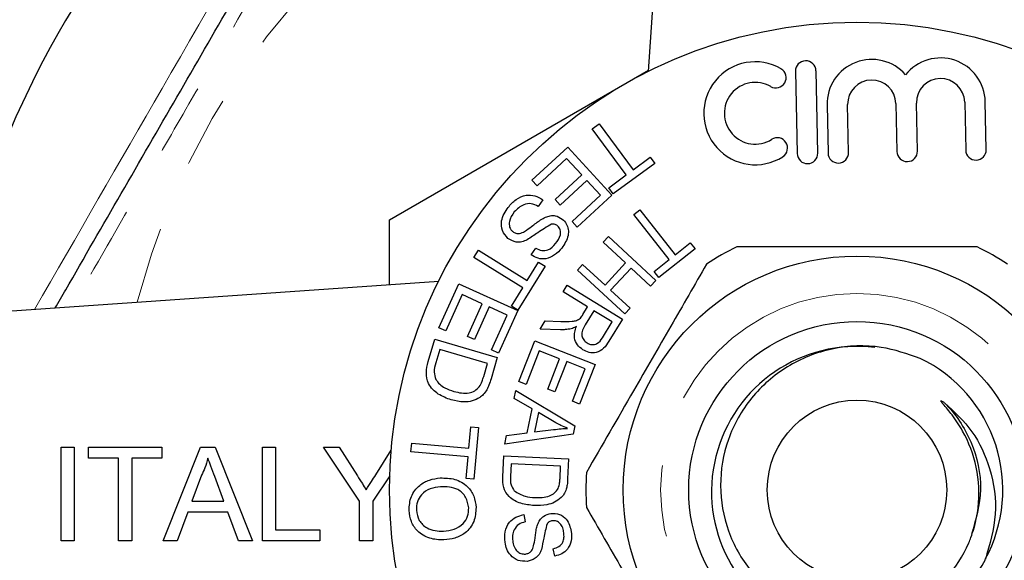
# Model space of a CAD drawing. Units: millimetres. Extents: x 12 to 397, y 58 to 283.
# Drawn here: x 123 to 140, y 84 to 93 of the extents above; entities that cross this region are included whole.
import ezdxf

# ---------------------------------------------------------------- set-up
doc = ezdxf.new("R2010")
doc.units = ezdxf.units.MM
doc.linetypes.add('PHANTOM', pattern=[12.7, 6.35, -1.27, 1.27, -1.27, 1.27, -1.27])

msp = doc.modelspace()

# ---------------------------------------------------------------- linework, layer by layer
at = {"color": 7, "linetype": 'Continuous', "lineweight": 25}
for p, q in [((133.899, 92.222), (134.485, 100.604)), ((129.285, 89.576), (133.9, 92.241)), ((136.521, 92.223), (136.552, 90.757)), ((136.918, 90.765), (136.888, 92.231)), ((137.468, 90.776), (137.45, 91.629)), ((138.311, 91.647), (138.329, 90.794)), ((138.695, 90.802), (138.678, 91.655)), ((139.538, 91.673), (139.556, 90.82)), ((139.923, 90.828), (139.905, 91.68)), ((137.084, 91.621), (137.102, 90.769)), ((132.898, 91.198), (133.021, 91.289)), ((133.021, 91.289), (133.625, 90.467)), ((133.501, 90.377), (132.898, 91.198)), ((131.824, 90.286), (132.463, 90.874)), ((132.463, 90.874), (133.25, 90.017)), ((132.442, 90.668), (131.917, 90.185)), ((132.711, 90.377), (132.442, 90.668)), ((134.012, 90.583), (133.274, 90.04)), ((133.625, 90.467), (133.931, 90.693)), ((133.931, 90.693), (134.012, 90.583)), ((131.917, 90.185), (131.824, 90.286)), ((132.237, 89.941), (132.711, 90.377)), ((132.803, 90.277), (132.329, 89.841)), ((133.044, 90.014), (132.803, 90.277)), ((133.193, 90.15), (133.501, 90.377)), ((133.274, 90.04), (133.193, 90.15)), ((132.015, 89.934), (131.933, 89.813)), ((132.329, 89.841), (132.237, 89.941)), ((132.538, 89.549), (133.044, 90.014)), ((133.25, 90.017), (132.631, 89.448)), ((133.637, 89.672), (133.744, 89.757)), ((133.744, 89.757), (134.378, 88.955)), ((129.285, 88.423), (129.285, 89.576)), ((132.631, 89.448), (132.538, 89.549)), ((134.271, 88.87), (133.637, 89.672)), ((133.093, 89.179), (133.186, 89.28)), ((133.492, 88.81), (133.093, 89.179)), ((133.186, 89.28), (134.032, 88.496)), ((130.79, 88.905), (130.871, 89.035)), ((130.871, 89.035), (131.74, 88.497)), ((131.81, 88.954), (131.894, 89.075)), ((134.731, 89.059), (134.086, 88.55)), ((134.378, 88.955), (134.646, 89.166)), ((134.646, 89.166), (134.731, 89.059)), ((131.659, 88.366), (130.79, 88.905)), ((131.74, 88.497), (131.941, 88.821)), ((131.941, 88.821), (132.057, 88.749)), ((134.001, 88.657), (134.271, 88.87)), ((132.057, 88.749), (131.573, 87.968)), ((132.634, 88.683), (132.727, 88.784)), ((133.48, 87.9), (132.634, 88.683)), ((132.727, 88.784), (133.126, 88.415)), ((133.126, 88.415), (133.492, 88.81)), ((133.591, 88.717), (133.226, 88.322)), ((133.939, 88.396), (133.591, 88.717)), ((134.086, 88.55), (134.001, 88.657)), ((121.779, 87.899), (130.161, 88.485)), ((134.032, 88.496), (133.939, 88.396)), ((130.165, 87.655), (130.52, 88.438)), ((130.52, 88.438), (131.569, 87.962)), ((131.457, 88.04), (131.659, 88.366)), ((132.378, 88.294), (132.45, 88.411)), ((132.816, 88.026), (132.378, 88.294)), ((132.45, 88.411), (133.435, 87.808)), ((133.226, 88.322), (133.573, 88.001)), ((130.581, 88.244), (130.289, 87.599)), ((130.938, 88.081), (130.581, 88.244)), ((130.675, 87.501), (130.938, 88.081)), ((131.061, 88.025), (130.798, 87.445)), ((131.383, 87.88), (131.061, 88.025)), ((131.569, 87.962), (131.225, 87.204)), ((131.573, 87.968), (131.457, 88.04)), ((132.732, 87.889), (132.816, 88.026)), ((132.929, 87.956), (132.774, 87.704)), ((133.254, 87.757), (132.929, 87.956)), ((133.573, 88.001), (133.48, 87.9)), ((131.102, 87.26), (131.383, 87.88)), ((131.97, 87.628), (132.061, 87.776)), ((132.061, 87.776), (132.338, 87.768)), ((133.435, 87.808), (133.194, 87.414)), ((130.289, 87.599), (130.165, 87.655)), ((132.333, 87.618), (131.97, 87.628)), ((133.082, 87.476), (133.254, 87.757)), ((129.975, 87.051), (130.092, 87.453)), ((130.092, 87.453), (131.206, 87.127)), ((130.798, 87.445), (130.675, 87.501)), ((131.591, 86.694), (131.877, 87.421)), ((131.877, 87.421), (132.948, 87)), ((130.18, 87.268), (130.111, 87.03)), ((131.031, 87.019), (130.18, 87.268)), ((131.225, 87.204), (131.102, 87.26)), ((131.953, 87.243), (131.718, 86.644)), ((132.317, 87.099), (131.953, 87.243)), ((131.206, 87.127), (131.094, 86.744)), ((132.105, 86.56), (132.317, 87.099)), ((130.963, 86.785), (131.031, 87.019)), ((132.443, 87.05), (132.231, 86.51)), ((132.771, 86.921), (132.443, 87.05)), ((132.545, 86.345), (132.771, 86.921)), ((132.948, 87), (132.671, 86.295)), ((131.507, 86.391), (131.537, 86.534)), ((131.537, 86.534), (132.59, 85.906)), ((131.718, 86.644), (131.591, 86.694)), ((132.231, 86.51), (132.105, 86.56)), ((131.827, 86.207), (131.507, 86.391)), ((131.739, 85.782), (131.827, 86.207)), ((132.671, 86.295), (132.545, 86.345)), ((131.942, 86.143), (131.87, 85.798)), ((132.251, 85.962), (131.942, 86.143)), ((130.7, 85.506), (130.733, 85.887)), ((130.733, 85.887), (130.87, 85.875)), ((130.87, 85.875), (130.789, 84.958)), ((131.87, 85.798), (132.206, 85.839)), ((132.59, 85.906), (132.56, 85.761)), ((132.56, 85.761), (131.338, 85.582)), ((131.338, 85.582), (131.37, 85.736)), ((131.37, 85.736), (131.739, 85.782)), ((123.429, 83.859), (123.429, 85.525)), ((123.429, 85.525), (123.664, 85.525)), ((123.664, 85.525), (123.664, 83.859)), ((123.92, 85.333), (123.92, 85.525)), ((123.92, 85.525), (125.224, 85.525)), ((125.224, 85.525), (125.224, 85.333)), ((125.252, 83.859), (125.914, 85.525)), ((125.914, 85.525), (126.179, 85.525)), ((126.179, 85.525), (126.84, 83.859)), ((127.018, 85.525), (127.253, 85.525)), ((127.018, 83.859), (127.018, 85.525)), ((127.253, 85.525), (127.253, 84.051)), ((128.751, 84.565), (128.11, 85.525)), ((128.11, 85.525), (128.389, 85.525)), ((128.389, 85.525), (128.712, 85.016)), ((129.666, 85.442), (129.68, 85.595)), ((129.68, 85.595), (130.7, 85.506)), ((124.454, 85.333), (123.92, 85.333)), ((124.454, 83.859), (124.454, 85.333)), ((124.689, 85.333), (124.689, 83.859)), ((125.224, 85.333), (124.689, 85.333)), ((129.039, 85.035), (129.315, 85.471)), ((130.686, 85.353), (129.666, 85.442)), ((130.653, 84.97), (130.686, 85.353)), ((131.303, 84.998), (131.321, 85.373)), ((131.321, 85.373), (132.477, 85.318)), ((132.477, 85.318), (132.46, 84.96)), ((131.451, 85.229), (131.44, 85.007)), ((132.334, 85.187), (131.451, 85.229)), ((132.324, 84.969), (132.334, 85.187)), ((125.932, 85.025), (125.762, 84.564)), ((126.331, 84.564), (126.169, 85.002)), ((129.289, 85.018), (128.987, 84.565)), ((130.789, 84.958), (130.653, 84.97)), ((125.762, 84.564), (126.331, 84.564)), ((128.751, 83.859), (128.751, 84.565)), ((128.987, 84.565), (128.987, 83.859)), ((125.691, 84.371), (125.501, 83.859)), ((126.401, 84.371), (125.691, 84.371)), ((126.591, 83.859), (126.401, 84.371)), ((131.676, 84.325), (131.705, 84.197)), ((127.253, 84.051), (128.044, 84.051)), ((128.044, 84.051), (128.044, 83.859)), ((123.664, 83.859), (123.429, 83.859)), ((124.689, 83.859), (124.454, 83.859)), ((125.501, 83.859), (125.252, 83.859)), ((126.84, 83.859), (126.591, 83.859)), ((128.044, 83.859), (127.018, 83.859)), ((128.987, 83.859), (128.751, 83.859)), ((132.232, 83.587), (132.204, 83.718))]:
    msp.add_line(p, q, dxfattribs=at)
at = {"color": 8, "linetype": 'PHANTOM', "lineweight": 18}
for radius in [17.5, 3.5]:
    msp.add_circle((137.618, 84.765), radius, dxfattribs=at)
at = {"color": 7, "linetype": 'Continuous', "lineweight": 25}
for radius in [8.333, 4.167, 3, 1.6]:
    msp.add_circle((137.618, 84.765), radius, dxfattribs=at)
for centre, radius, start, end in [((137.618, 84.765), 16.399, 104.1169, 165.8831), ((135.803, 91.475), 0.917, 59.8208, 302.5792), ((136.704, 92.227), 0.183, 1.2, 181.2), ((137.881, 91.638), 0.797, 40.8461, 181.2), ((139.108, 91.664), 0.797, 1.2, 141.5539), ((136.171, 92.109), 0.183, 239.8208, 59.8208), ((135.803, 91.475), 0.55, 59.8208, 302.5792), ((137.881, 91.638), 0.43, 1.2, 181.2), ((139.108, 91.664), 0.43, 1.2, 181.2), ((136.197, 90.857), 0.183, 302.5792, 122.5792), ((136.735, 90.761), 0.183, 181.2, 1.2), ((137.285, 90.772), 0.183, 181.2, 1.2), ((138.512, 90.798), 0.183, 181.2, 1.2), ((139.739, 90.824), 0.183, 181.2, 1.2), ((137.618, 84.765), 4.833, 116.2916, 123.7084), ((137.618, 84.765), 4.833, 56.2916, 63.7084), ((137.614, 84.732), 2.589, 82.8074, 332.2889), ((137.618, 84.765), 2.6, 331.6072, 64.2809), ((137.618, 84.765), 4.833, 176.2916, 183.7084)]:
    msp.add_arc(centre, radius, start, end, dxfattribs=at)
at = {"color": 8, "linetype": 'PHANTOM', "lineweight": 18}
for radius, start, end in [(13.263, 104.6021, 165.3979), (17.948, 138.4437, 176.5564), (17.948, 183.4437, 221.5564)]:
    msp.add_arc((137.618, 84.765), radius, start, end, dxfattribs=at)
for points, knots in [([(122.955, 87.981), (123.714, 89.293), (125.344, 92.113), (127.414, 95.701), (128.725, 97.975), (129.166, 98.74)], [0, 0, 0, 0, 0.365968, 0.786641, 1, 1, 1, 1]), ([(129.685, 98.506), (129.025, 97.369), (127.702, 95.09), (126.094, 92.311), (124.734, 89.954), (124.042, 88.75), (123.626, 88.028)], [0, 0, 0, 0, 0.327266, 0.655883, 0.79339, 1, 1, 1, 1])]:
    msp.add_open_spline(points, degree=3, knots=knots, dxfattribs=at)
at = {"color": 7, "linetype": 'Continuous', "lineweight": 25}
for points, knots in [([(123.324, 88.007), (123.387, 88.115), (124.107, 89.362), (125.492, 91.761), (127.472, 95.191), (128.782, 97.461), (129.439, 98.598)], [0, 0, 0, 0, 0.030918, 0.354391, 0.676415, 1, 1, 1, 1]), ([(131.398, 89.799), (131.442, 89.848), (131.531, 89.947), (131.705, 90.026), (131.881, 90.016), (131.97, 89.961), (132.015, 89.934)], [0, 0, 0, 0, 0.2809788, 0.5601324, 0.779986, 1, 1, 1, 1]), ([(131.933, 89.813), (131.893, 89.836), (131.812, 89.879), (131.643, 89.851), (131.56, 89.768), (131.509, 89.717)], [0, 0, 0, 0, 0.2809615, 0.5601111, 1, 1, 1, 1]), ([(131.396, 89.246), (131.358, 89.29), (131.281, 89.377), (131.267, 89.596), (131.348, 89.722), (131.398, 89.799)], [0, 0, 0, 0, 0.279903, 0.560001, 1, 1, 1, 1]), ([(131.509, 89.717), (131.471, 89.662), (131.415, 89.581), (131.417, 89.463), (131.445, 89.403), (131.468, 89.38), (131.48, 89.369)], [0, 0, 0, 0, 0.499141, 0.748697, 0.874369, 1, 1, 1, 1]), ([(131.693, 89.371), (131.735, 89.399), (131.804, 89.447), (131.897, 89.518), (131.977, 89.577), (132.036, 89.608), (132.065, 89.623)], [0, 0, 0, 0, 0.339988, 0.560086, 0.780161, 1, 1, 1, 1]), ([(132.065, 89.623), (132.093, 89.633), (132.148, 89.653), (132.258, 89.656), (132.324, 89.615), (132.365, 89.591)], [0, 0, 0, 0, 0.281259, 0.561954, 1, 1, 1, 1]), ([(132.365, 89.591), (132.39, 89.565), (132.441, 89.513), (132.477, 89.408), (132.472, 89.248), (132.403, 89.145), (132.355, 89.072)], [0, 0, 0, 0, 0.1869931, 0.3740746, 0.5610742, 1, 1, 1, 1]), ([(131.48, 89.369), (131.498, 89.357), (131.534, 89.333), (131.613, 89.33), (131.663, 89.355), (131.693, 89.371)], [0, 0, 0, 0, 0.280035, 0.559661, 1, 1, 1, 1]), ([(132.171, 89.5), (132.089, 89.45), (131.944, 89.361), (131.803, 89.263), (131.741, 89.22)], [0, 0, 0, 0, 0.5586183, 1, 1, 1, 1]), ([(132.279, 89.47), (132.261, 89.482), (132.227, 89.504), (132.188, 89.501), (132.171, 89.5)], [0, 0, 0, 0, 0.559397, 1, 1, 1, 1]), ([(132.245, 89.153), (132.282, 89.202), (132.337, 89.275), (132.335, 89.383), (132.312, 89.439), (132.29, 89.46), (132.279, 89.47)], [0, 0, 0, 0, 0.499369, 0.749001, 0.874452, 1, 1, 1, 1]), ([(131.741, 89.22), (131.709, 89.207), (131.646, 89.18), (131.52, 89.171), (131.443, 89.218), (131.396, 89.246)], [0, 0, 0, 0, 0.2814081, 0.5619871, 1, 1, 1, 1]), ([(132.355, 89.072), (132.315, 89.029), (132.236, 88.944), (132.083, 88.874), (131.928, 88.881), (131.849, 88.93), (131.81, 88.954)], [0, 0, 0, 0, 0.280823, 0.560161, 0.779855, 1, 1, 1, 1]), ([(131.894, 89.075), (131.928, 89.056), (131.994, 89.02), (132.137, 89.036), (132.204, 89.108), (132.245, 89.153)], [0, 0, 0, 0, 0.281031, 0.560041, 1, 1, 1, 1]), ([(139.759, 89.098), (139.281, 89.098), (138.389, 89.098), (137.038, 89.098), (136.092, 89.098), (135.575, 89.098), (135.477, 89.098)], [0, 0, 0, 0, 0.338594, 0.630605, 0.930487, 1, 1, 1, 1]), ([(134.936, 88.786), (134.725, 88.42), (134.297, 87.678), (133.569, 86.418), (133.074, 85.56), (132.795, 85.078)], [0, 0, 0, 0, 0.299907, 0.606839, 1, 1, 1, 1]), ([(132.338, 87.768), (132.405, 87.767), (132.499, 87.765), (132.622, 87.779), (132.665, 87.811), (132.687, 87.826)], [0, 0, 0, 0, 0.5608058, 0.7807368, 1, 1, 1, 1]), ([(132.687, 87.826), (132.696, 87.838), (132.713, 87.858), (132.726, 87.88), (132.732, 87.889)], [0, 0, 0, 0, 0.559735, 1, 1, 1, 1]), ([(132.524, 87.636), (132.489, 87.629), (132.426, 87.618), (132.361, 87.618), (132.333, 87.618)], [0, 0, 0, 0, 0.559871, 1, 1, 1, 1]), ([(132.617, 87.677), (132.6, 87.667), (132.571, 87.651), (132.538, 87.64), (132.524, 87.636)], [0, 0, 0, 0, 0.560114, 1, 1, 1, 1]), ([(132.731, 87.262), (132.696, 87.289), (132.624, 87.342), (132.575, 87.463), (132.58, 87.578), (132.605, 87.644), (132.617, 87.677)], [0, 0, 0, 0, 0.279838, 0.558889, 0.779124, 1, 1, 1, 1]), ([(132.774, 87.704), (132.757, 87.674), (132.722, 87.615), (132.704, 87.517), (132.741, 87.433), (132.784, 87.4), (132.805, 87.383)], [0, 0, 0, 0, 0.281464, 0.560242, 0.779807, 1, 1, 1, 1]), ([(133.194, 87.414), (133.166, 87.369), (133.111, 87.281), (132.981, 87.2), (132.842, 87.208), (132.768, 87.244), (132.731, 87.262)], [0, 0, 0, 0, 0.281617, 0.558801, 0.77919, 1, 1, 1, 1]), ([(132.805, 87.383), (132.834, 87.37), (132.89, 87.343), (133.006, 87.369), (133.053, 87.435), (133.082, 87.476)], [0, 0, 0, 0, 0.280508, 0.560122, 1, 1, 1, 1]), ([(138.747, 87.107), (138.517, 87.187), (138.011, 87.362), (137.169, 87.323), (136.355, 87.002), (135.703, 86.43), (135.28, 85.683), (135.139, 84.846), (135.284, 84.021), (135.688, 83.298), (136.308, 82.762), (137.061, 82.469), (137.86, 82.441), (138.612, 82.684), (139.228, 83.158), (139.532, 83.619), (139.637, 83.887), (139.649, 83.919)], [0, 0, 0, 0, 0.063475, 0.140335, 0.215849, 0.290096, 0.364357, 0.437471, 0.509124, 0.580786, 0.651498, 0.720557, 0.789622, 0.857928, 0.924394, 0.990862, 1, 1, 1, 1]), ([(130.386, 86.368), (130.306, 86.398), (130.146, 86.456), (129.97, 86.633), (129.926, 86.856), (129.958, 86.986), (129.975, 87.051)], [0, 0, 0, 0, 0.2808055, 0.5598907, 0.779062, 1, 1, 1, 1]), ([(130.111, 87.03), (130.095, 86.974), (130.066, 86.875), (130.096, 86.777), (130.11, 86.734)], [0, 0, 0, 0, 0.5618653, 1, 1, 1, 1]), ([(130.11, 86.734), (130.131, 86.704), (130.175, 86.643), (130.287, 86.569), (130.377, 86.538), (130.433, 86.519)], [0, 0, 0, 0, 0.279503, 0.55968, 1, 1, 1, 1]), ([(130.884, 86.601), (130.903, 86.633), (130.935, 86.692), (130.954, 86.756), (130.963, 86.785)], [0, 0, 0, 0, 0.559298, 1, 1, 1, 1]), ([(131.094, 86.744), (131.083, 86.707), (131.063, 86.64), (131.033, 86.578), (131.02, 86.55)], [0, 0, 0, 0, 0.560192, 1, 1, 1, 1]), ([(130.433, 86.519), (130.523, 86.498), (130.649, 86.47), (130.807, 86.525), (130.859, 86.575), (130.884, 86.601)], [0, 0, 0, 0, 0.558881, 0.779836, 1, 1, 1, 1]), ([(131.02, 86.55), (131, 86.52), (130.966, 86.465), (130.915, 86.427), (130.892, 86.41)], [0, 0, 0, 0, 0.559875, 1, 1, 1, 1]), ([(130.892, 86.41), (130.849, 86.387), (130.762, 86.341), (130.584, 86.323), (130.461, 86.351), (130.386, 86.368)], [0, 0, 0, 0, 0.279765, 0.559902, 1, 1, 1, 1]), ([(139.649, 83.919), (139.669, 83.976), (139.728, 84.146), (139.809, 84.564), (139.783, 85.166), (139.571, 85.723), (139.335, 86.082), (139.197, 86.243), (139.132, 86.321), (139.12, 86.337), (139.116, 86.344), (139.114, 86.348), (139.113, 86.351), (139.112, 86.353), (139.113, 86.354), (139.114, 86.355), (139.115, 86.355), (139.119, 86.355), (139.134, 86.348), (139.154, 86.335), (139.17, 86.323), (139.176, 86.319)], [0, 0, 0, 0, 0.066644, 0.200258, 0.470184, 0.724119, 0.85139, 0.945786, 0.95884, 0.964885, 0.966996, 0.968984, 0.970062, 0.970798, 0.971333, 0.97187, 0.972497, 0.973557, 0.976813, 0.991679, 1, 1, 1, 1]), ([(139.176, 86.319), (139.352, 86.156), (139.707, 85.827), (140.023, 85.126), (140.141, 84.326), (139.984, 83.794), (139.906, 83.529)], [0, 0, 0, 0, 0.230988, 0.467277, 0.733622, 1, 1, 1, 1]), ([(139.176, 86.319), (139.177, 86.318), (139.375, 86.119), (139.698, 85.634), (139.89, 84.781), (139.735, 84.235), (139.66, 83.97)], [0, 0, 0, 0, 0.000824, 0.333556, 0.677009, 1, 1, 1, 1]), ([(132.206, 85.839), (132.253, 85.845), (132.336, 85.855), (132.42, 85.86), (132.457, 85.862)], [0, 0, 0, 0, 0.560017, 1, 1, 1, 1]), ([(132.457, 85.862), (132.417, 85.879), (132.347, 85.909), (132.281, 85.946), (132.251, 85.962)], [0, 0, 0, 0, 0.559985, 1, 1, 1, 1]), ([(126.046, 85.333), (126.03, 85.274), (126.002, 85.167), (125.954, 85.069), (125.932, 85.025)], [0, 0, 0, 0, 0.559915, 1, 1, 1, 1]), ([(126.169, 85.002), (126.146, 85.064), (126.105, 85.174), (126.064, 85.284), (126.046, 85.333)], [0, 0, 0, 0, 0.560002, 1, 1, 1, 1]), ([(128.712, 85.016), (128.741, 84.97), (128.794, 84.887), (128.846, 84.804), (128.869, 84.768)], [0, 0, 0, 0, 0.560001, 1, 1, 1, 1]), ([(128.869, 84.768), (128.901, 84.818), (128.958, 84.907), (129.014, 84.996), (129.039, 85.035)], [0, 0, 0, 0, 0.56, 1, 1, 1, 1]), ([(129.632, 84.399), (129.638, 84.484), (129.649, 84.653), (129.8, 84.847), (129.992, 84.953), (130.124, 84.97), (130.19, 84.979)], [0, 0, 0, 0, 0.279605, 0.558774, 0.779302, 1, 1, 1, 1]), ([(130.19, 84.979), (130.277, 84.977), (130.452, 84.974), (130.671, 84.847), (130.802, 84.658), (130.82, 84.521), (130.828, 84.453)], [0, 0, 0, 0, 0.280603, 0.559654, 0.779623, 1, 1, 1, 1]), ([(131.865, 84.486), (131.784, 84.495), (131.624, 84.513), (131.415, 84.618), (131.303, 84.806), (131.303, 84.934), (131.303, 84.998)], [0, 0, 0, 0, 0.281108, 0.560724, 0.779336, 1, 1, 1, 1]), ([(131.44, 85.007), (131.438, 84.954), (131.434, 84.86), (131.486, 84.783), (131.509, 84.749)], [0, 0, 0, 0, 0.561802, 1, 1, 1, 1]), ([(132.292, 84.792), (132.302, 84.825), (132.32, 84.882), (132.323, 84.942), (132.324, 84.969)], [0, 0, 0, 0, 0.5590925, 1, 1, 1, 1]), ([(132.46, 84.96), (132.458, 84.925), (132.455, 84.863), (132.441, 84.803), (132.435, 84.776)], [0, 0, 0, 0, 0.560194, 1, 1, 1, 1]), ([(130.194, 84.821), (130.131, 84.814), (130.006, 84.8), (129.857, 84.697), (129.77, 84.555), (129.765, 84.456), (129.763, 84.406)], [0, 0, 0, 0, 0.280575, 0.559768, 0.779782, 1, 1, 1, 1]), ([(130.697, 84.446), (130.685, 84.512), (130.661, 84.643), (130.477, 84.818), (130.301, 84.82), (130.194, 84.821)], [0, 0, 0, 0, 0.280227, 0.559787, 1, 1, 1, 1]), ([(131.874, 84.628), (131.964, 84.628), (132.089, 84.629), (132.231, 84.707), (132.272, 84.764), (132.292, 84.792)], [0, 0, 0, 0, 0.559548, 0.780329, 1, 1, 1, 1]), ([(131.509, 84.749), (131.572, 84.71), (131.684, 84.64), (131.816, 84.631), (131.874, 84.628)], [0, 0, 0, 0, 0.557581, 1, 1, 1, 1]), ([(132.345, 84.628), (132.307, 84.598), (132.231, 84.539), (132.064, 84.488), (131.94, 84.487), (131.865, 84.486)], [0, 0, 0, 0, 0.279624, 0.559776, 1, 1, 1, 1]), ([(132.435, 84.776), (132.423, 84.745), (132.403, 84.69), (132.363, 84.647), (132.345, 84.628)], [0, 0, 0, 0, 0.559826, 1, 1, 1, 1]), ([(130.247, 84.031), (130.311, 84.038), (130.439, 84.052), (130.597, 84.149), (130.688, 84.294), (130.694, 84.395), (130.697, 84.446)], [0, 0, 0, 0, 0.280798, 0.560089, 0.779952, 1, 1, 1, 1]), ([(130.828, 84.453), (130.822, 84.367), (130.81, 84.194), (130.654, 83.998), (130.454, 83.896), (130.32, 83.881), (130.253, 83.873)], [0, 0, 0, 0, 0.27956, 0.558574, 0.7791, 1, 1, 1, 1]), ([(132.795, 84.452), (133.007, 84.086), (133.434, 83.345), (134.162, 82.085), (134.658, 81.226), (134.936, 80.744)], [0, 0, 0, 0, 0.299907, 0.606839, 1, 1, 1, 1]), ([(130.253, 83.873), (130.167, 83.877), (129.996, 83.884), (129.783, 84.01), (129.66, 84.199), (129.641, 84.333), (129.632, 84.399)], [0, 0, 0, 0, 0.280334, 0.559481, 0.779618, 1, 1, 1, 1]), ([(129.763, 84.406), (129.774, 84.342), (129.796, 84.213), (129.936, 84.084), (130.095, 84.032), (130.196, 84.031), (130.247, 84.031)], [0, 0, 0, 0, 0.279157, 0.558212, 0.778796, 1, 1, 1, 1]), ([(131.344, 83.832), (131.34, 83.895), (131.331, 84.02), (131.403, 84.186), (131.532, 84.29), (131.628, 84.313), (131.676, 84.325)], [0, 0, 0, 0, 0.280768, 0.559489, 0.77957, 1, 1, 1, 1]), ([(131.932, 84.167), (131.944, 84.193), (131.97, 84.244), (132.046, 84.317), (132.118, 84.335), (132.162, 84.347)], [0, 0, 0, 0, 0.28089, 0.561291, 1, 1, 1, 1]), ([(132.162, 84.347), (132.214, 84.346), (132.316, 84.345), (132.474, 84.231), (132.505, 84.101), (132.525, 84.022)], [0, 0, 0, 0, 0.280584, 0.560339, 1, 1, 1, 1]), ([(131.705, 84.197), (131.663, 84.184), (131.581, 84.16), (131.502, 84.063), (131.473, 83.956), (131.478, 83.889), (131.48, 83.856)], [0, 0, 0, 0, 0.280404, 0.558514, 0.779143, 1, 1, 1, 1]), ([(131.853, 83.766), (131.862, 83.811), (131.877, 83.886), (131.89, 83.992), (131.904, 84.081), (131.922, 84.139), (131.932, 84.167)], [0, 0, 0, 0, 0.339983, 0.560092, 0.780177, 1, 1, 1, 1]), ([(132.093, 84.162), (132.072, 84.077), (132.035, 83.926), (132.006, 83.773), (131.994, 83.705)], [0, 0, 0, 0, 0.558451, 1, 1, 1, 1]), ([(132.189, 84.215), (132.168, 84.211), (132.13, 84.203), (132.104, 84.174), (132.093, 84.162)], [0, 0, 0, 0, 0.5594821, 1, 1, 1, 1]), ([(132.392, 83.999), (132.387, 84.029), (132.377, 84.091), (132.333, 84.168), (132.263, 84.215), (132.214, 84.215), (132.189, 84.215)], [0, 0, 0, 0, 0.281291, 0.560694, 0.780608, 1, 1, 1, 1]), ([(132.204, 83.718), (132.239, 83.728), (132.307, 83.748), (132.378, 83.825), (132.399, 83.915), (132.394, 83.971), (132.392, 83.999)], [0, 0, 0, 0, 0.2804211, 0.5586881, 0.7789528, 1, 1, 1, 1]), ([(132.525, 84.022), (132.528, 83.966), (132.534, 83.857), (132.471, 83.71), (132.358, 83.619), (132.274, 83.598), (132.232, 83.587)], [0, 0, 0, 0, 0.280608, 0.559605, 0.779571, 1, 1, 1, 1]), ([(131.737, 83.492), (131.682, 83.493), (131.573, 83.494), (131.444, 83.586), (131.37, 83.706), (131.353, 83.79), (131.344, 83.832)], [0, 0, 0, 0, 0.279391, 0.558406, 0.779038, 1, 1, 1, 1]), ([(131.48, 83.856), (131.486, 83.823), (131.499, 83.756), (131.55, 83.673), (131.626, 83.623), (131.68, 83.623), (131.707, 83.623)], [0, 0, 0, 0, 0.280903, 0.560843, 0.780358, 1, 1, 1, 1]), ([(131.707, 83.623), (131.727, 83.627), (131.767, 83.636), (131.826, 83.685), (131.843, 83.735), (131.853, 83.766)], [0, 0, 0, 0, 0.280248, 0.560215, 1, 1, 1, 1]), ([(131.994, 83.705), (131.981, 83.675), (131.955, 83.614), (131.871, 83.526), (131.788, 83.505), (131.737, 83.492)], [0, 0, 0, 0, 0.28109, 0.561512, 1, 1, 1, 1])]:
    msp.add_open_spline(points, degree=3, knots=knots, dxfattribs=at)

doc.saveas('drawing.dxf')
